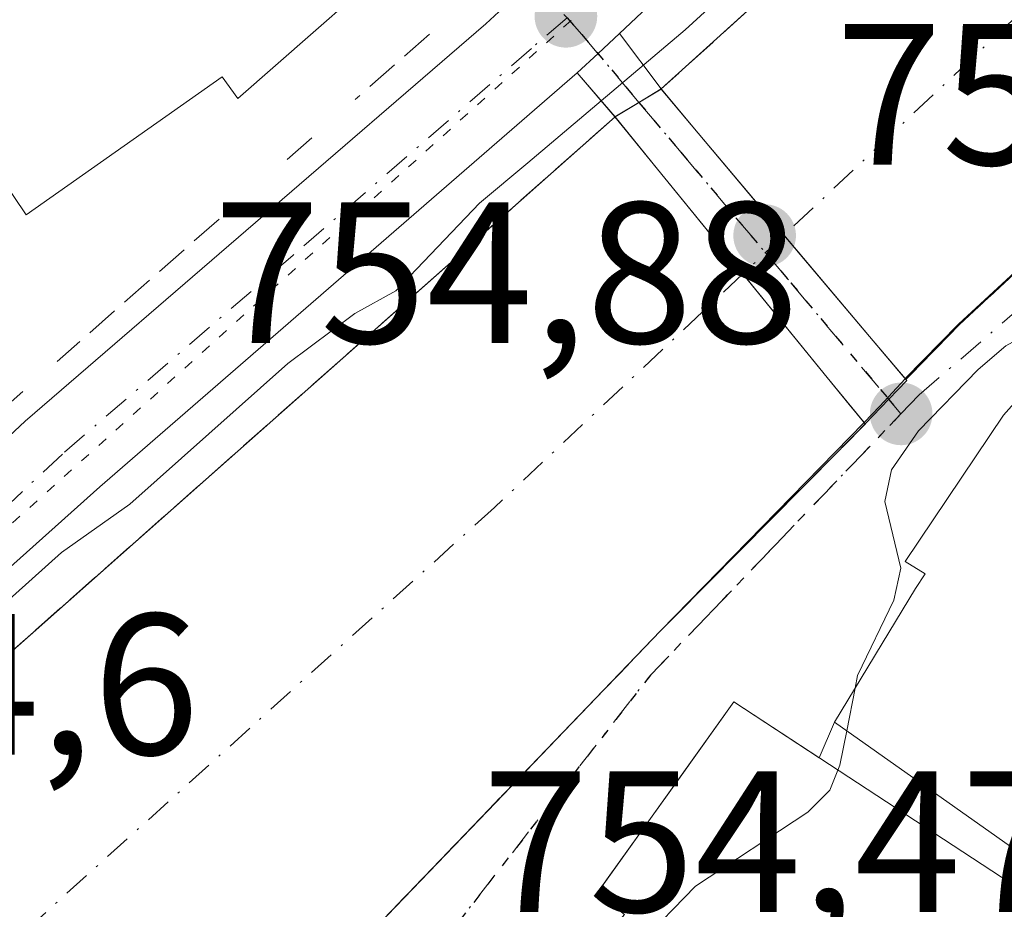
# Model space of a CAD drawing. Units: metres. Extents: x 654736 to 658190, y 4750995 to 4753386.
# Drawn here: x 655965 to 656014, y 4752101 to 4752146 of the extents above; entities that cross this region are included whole.
import ezdxf

# ---------------------------------------------------------------- set-up
doc = ezdxf.new("R2010")
doc.units = ezdxf.units.M
doc.header["$MEASUREMENT"] = 0
for name, pattern in [('DGN Style 3', [2.307223458686699, 1.648016756204785, -0.6592067024819142]), ('DGN Style 4', [2.6384748266838614, 1.318413404963828, -0.6592067024819142, 0.001648016756204785, -0.6592067024819142]), ('DGN Style 5', [1.1536117293433497, 0.4944050268614355, -0.6592067024819142])]:
    doc.linetypes.add(name, pattern=pattern)
for name, color, linetype, lineweight in [('Carretera de calzada única Cxs', 7, 'Continuous', 13), ('Carretera de calzada única eje', 7, 'DGN Style 4', 0), ('Corriente natural Cxs', 4, 'Continuous', 13), ('Corriente natural eje', 4, 'DGN Style 4', 0), ('Corriente natural eje oculto', 9, 'DGN Style 4', 0), ('Corriente natural oculto Cxs', 9, 'Continuous', 13), ('Curva de nivel normal', 30, 'Continuous', 0), ('Edificación Cxs', 1, 'Continuous', 13), ('Muro lineal', 1, 'DGN Style 3', 13), ('Núcleo urbano CxS', 7, 'Continuous', 0), ('Obra de contención lineal', 1, 'DGN Style 3', 13), ('Puente Cxs', 1, 'Continuous', 13), ('Punto de cota en terreno', 7, 'Continuous', 0), ('Ruta', 7, 'DGN Style 5', 30), ('Rótulo de punto de cota en construcción', 7, 'Continuous', 0), ('Rótulo de punto de cota en terreno', 7, 'Continuous', 0), ('Suelo desnudo CxS', 253, 'Continuous', 0), ('Vía pecuaria eje', 92, 'DGN Style 5', 0), ('Vía urbana Cxs', 4, 'Continuous', 0), ('Vía urbana eje', 4, 'DGN Style 4', 0)]:
    doc.layers.add(name, color=color, linetype=linetype, lineweight=lineweight)
doc.styles.add('Style-Arial', font='txt')

# ---------------------------------------------------------------- blocks, each defined once
blk = doc.blocks.new('5PATER')
at = {"layer": 'Suelo desnudo CxS', "linetype": 'Continuous', "lineweight": 0}
h = blk.add_hatch(color=51, dxfattribs=at)
edge = h.paths.add_edge_path()
edge.add_ellipse((0, 0), major_axis=(-0.1095731443231308, -0.1110710700762829), ratio=0.9994222409660322, start_angle=0, end_angle=360)
blk = doc.blocks.new('*U32')
at = {"layer": 'Vía urbana Cxs', "color": 4, "linetype": 'Continuous', "lineweight": 0}
for points in [[(655971.4401000004, 4752089.140100001, 754.626099999994), (655988.4080999997, 4752106.7884, 754.9618999999948), (655991.8391000006, 4752110.356899999, 754.6459000000032), (655996.6300999997, 4752115.340100001, 754.1220999999932), (656002.2459000006, 4752121.0109, 754.0997999999963), (656006.3137999997, 4752125.118600001, 755.1350999999996), (656006.8300999999, 4752125.6501, 755.2063999999956), (656008.0083999997, 4752126.8881, 755.4422999999952), (656008.9013999999, 4752127.814200001, 755.5406999999979), (656008.8587999997, 4752127.8643, 755.4983999999968), (656011.5301000001, 4752130.600099999, 755.1125000000029), (656012.4886999996, 4752131.489600001, 754.8693000000059), (656012.9754999997, 4752131.941299999, 755.0497000000032), (656015.9364999998, 4752134.688999999, 755.8821999999927), (656018.5338000003, 4752137.099199999, 755.4168000000063), (656019.4880999997, 4752137.8904, 755.4872999999934), (656023.1901000004, 4752141.420100001, 755.0515000000014), (656032.5500999996, 4752151.110099999, 754.4419999999955), (656042.3701, 4752162.270099999, 754.386599999998), (656051.3201000001, 4752173.790100001, 754.6252999999998), (656053.8201000001, 4752177.5001, 754.829700000002)], [(656062.4501, 4752097.040100001, 760.2133000000031), (656107.2257000003, 4752144.5996, 757.3871999999974), (656088.8400999998, 4752160.220100001, 759.7621000000072), (656075.3201000001, 4752172.3201, 759.4700000000012), (656073.3400999998, 4752174.110099999, 758.8399000000064), (656065.7801999999, 4752180.460100001, 757.2707999999984), (656064.2631000001, 4752178.691199999, 758.3653000000049), (656059.4177000001, 4752173.041099999, 759.2949999999983), (656034.5301000001, 4752144.020099999, 760.2921000000061), (656025.3901000004, 4752135.9301, 761.4725000000036), (656023.7801000001, 4752137.370100001, 758.707899999994), (656017.4907999998, 4752130.3189, 761.061600000001), (656013.7101999996, 4752126.0801, 760.1661000000023), (656008.8201000001, 4752118.800100001, 759.6129999999977), (656009.8202000001, 4752118.190099999, 760.9964000000036), (656009.3400999998, 4752117.460100001, 760.8315000000002), (656005.3000999996, 4752110.800100001, 760.5345999999992), (656004.5324999997, 4752109.026799999, 760.9453999999969), (656000.2801000001, 4752111.8101, 756.7088999999978), (655997.6041000001, 4752108.0637, 759.2081000000035), (655994.0277000006, 4752103.0568, 759.2301000000007), (655993.4801000003, 4752102.290100001, 759.0481000000001), (655994.8400999998, 4752101.220100001, 761.2418000000035)]]:
    blk.add_polyline3d(points, dxfattribs=at)
blk = doc.blocks.new('*U36')
at = {"layer": 'Edificación Cxs', "color": 1, "linetype": 'Continuous', "lineweight": 13, "elevation": 763.3886000000059, "flags": 128}
blk.add_lwpolyline([(655994.8400999998, 4752101.220100001), (655993.4801000003, 4752102.290100001), (656000.2801000001, 4752111.8101), (656016.4600999998, 4752101.220100001), (656017.2801000001, 4752102.3301), (656005.3000999996, 4752110.800100001), (656009.3400999998, 4752117.460100001), (656009.8201000001, 4752118.190099999), (656008.8201000001, 4752118.800100001), (656013.7100999998, 4752126.0801), (656023.7801000001, 4752137.370100001), (656025.3901000004, 4752135.9301), (656034.5301000001, 4752144.020099999), (656065.7801000001, 4752180.460100001)], dxfattribs=at)

msp = doc.modelspace()

# ---------------------------------------------------------------- linework, layer by layer
at = {"layer": 'Carretera de calzada única Cxs', "color": 7, "linetype": 'Continuous', "lineweight": 13, "extrusion": (0.6785867875929856, -0.7224404068068121, 0.1326643520959578), "elevation": -2987892.130540106, "flags": 128}
msp.add_lwpolyline([(3731643.796317458, 400684.0397164801), (3731642.325563957, 400684.0297281939), (3731640.910414242, 400684.1224477399)], dxfattribs=at)
at = {"layer": 'Carretera de calzada única Cxs', "color": 7, "linetype": 'Continuous', "lineweight": 13}
for points in [[(656103.0800999999, 4752309.450099999, 763.3956999999937), (656095.1700999998, 4752299.780099999, 762.183999999994), (656088.3701, 4752291.550100001, 761.235400000005), (656086.7801000001, 4752289.470100001, 761.5749000000069), (656076.8901000004, 4752276.5001, 760.2507000000041), (656072.3300999999, 4752270.050100001, 760.0783999999985), (656066.0500999996, 4752260.420100001, 760.5584999999992), (656063.1901000004, 4752256.050100001, 759.2483000000066), (656054.1901000004, 4752239.780099999, 757.6855999999971), (656036.0800999999, 4752200.020099999, 756.9520000000048), (656034.7401000002, 4752197.7301, 756.765400000004), (656031.8153999997, 4752192.7577, 756.7725000000065), (656025.2701000003, 4752181.630100001, 757.0123000000021), (656019.5301000001, 4752173.460100001, 756.6778999999952), (656009.5800999999, 4752160.5601, 756.2393000000012), (656003.0100999996, 4752153.020099999, 756.3794999999955), (655994.591, 4752145.097899999, 755.6282999999967), (655993.5199999996, 4752144.09, 755.6184000000068), (655992.4801000003, 4752143.130100001, 755.7103000000062), (655968.7001, 4752122.5101, 755.4878999999929), (655917.2401000002, 4752076.470100001, 754.7801000000036)], [(656031.8153999997, 4752192.7577, 756.7725000000065), (656025.2701000003, 4752181.630100001, 757.0123000000021), (656019.5301000001, 4752173.460100001, 756.6778999999952), (656009.5800999999, 4752160.5601, 756.2393000000012), (656003.0100999996, 4752153.020099999, 756.3794999999955), (655994.5910999998, 4752145.097899999, 755.6282999999967)], [(655922.9401000004, 4752088.340100001, 757.0334000000004), (655943.4501, 4752106.350099999, 757.6186000000016), (655944.7333000004, 4752107.360099999, 757.1361999999937), (655948.8147, 4752110.9915, 755.5687000000034), (655955.9501, 4752117.340100001, 755.8534000000074), (655964.9901000002, 4752125.790100001, 757.6235000000015), (655987.9301000005, 4752145.5701, 756.1505000000034), (655988.5752999998, 4752146.169000001, 756.1682000000002), (655990.1601, 4752147.640100001, 756.1907999999967), (655991.5163000004, 4752148.910399999, 756.6168999999937), (655996.4700999996, 4752153.550100001, 757.3974000000018), (656002.8973000003, 4752160.4638, 756.9468000000053), (656004.0000999998, 4752161.6501, 756.9783000000026), (656005.0000999998, 4752162.7301, 756.8487000000023), (656012.3000999996, 4752171.4301, 756.6812999999966), (656014.8148999996, 4752175.031500001, 757.8209000000061)], [(655948.8147, 4752110.9915, 755.5687000000034), (655955.9501, 4752117.340100001, 755.8534000000074), (655964.9901000002, 4752125.790100001, 757.6235000000015), (655987.9301000005, 4752145.5701, 756.1505000000034), (655988.5752999998, 4752146.169000001, 756.1682000000002)], [(655992.4801000003, 4752143.130100001, 755.7103000000062), (655968.7001, 4752122.5101, 755.4878999999929), (655917.2401000002, 4752076.470100001, 754.7801000000036), (655902.3601000002, 4752064.450099999, 756.2088999999978), (655892.6156000001, 4752057.4571, 755.3594000000013)]]:
    msp.add_polyline3d(points, dxfattribs=at)
at = {"layer": 'Carretera de calzada única eje', "color": 7, "linetype": 'DGN Style 4', "lineweight": 0}
msp.add_polyline3d([(655991.9751000004, 4752145.877499999, 755.7660999999936), (655990.2001, 4752144.350099999, 755.8362999999954), (655978.3101000005, 4752134.040100001, 755.6281000000017), (655966.8400999998, 4752124.1501, 756.4661999999954), (655962.3201000001, 4752119.920100001, 755.5669000000053), (655956.0701000001, 4752114.4301, 755.5708000000013), (655946.2600999996, 4752105.6601, 755.7320000000037)], dxfattribs=at)
at = {"layer": 'Corriente natural Cxs', "color": 4, "linetype": 'Continuous', "lineweight": 13, "extrusion": (-0.1206742532686845, -0.07313592607828369, 0.9899943741833674), "elevation": -425966.5800754376, "flags": 128}
msp.add_lwpolyline([(-3724017.341041517, 2993899.830766369), (-3724017.341041517, 2993899.83856188)], dxfattribs=at)
at = {"layer": 'Corriente natural Cxs', "color": 4, "linetype": 'Continuous', "lineweight": 13, "extrusion": (0.3850978770074247, -0.4083502927156269, 0.8276168579502451), "elevation": -1687281.886898546, "flags": 128}
msp.add_lwpolyline([(3737664.916175413, 2489207.881704838), (3737648.989224365, 2489208.093002511), (3737645.192079338, 2489207.911279385)], dxfattribs=at)
at = {"layer": 'Corriente natural Cxs', "color": 4, "linetype": 'Continuous', "lineweight": 13, "extrusion": (0.05227357181095271, -0.07319887156633091, 0.9959464839495851), "elevation": -312808.3158277084, "flags": 128}
msp.add_lwpolyline([(3295441.504923673, 3471950.695780168), (3295460.21964703, 3471950.540134284), (3295572.889041075, 3471962.410356464)], dxfattribs=at)
at = {"layer": 'Corriente natural Cxs', "color": 4, "linetype": 'Continuous', "lineweight": 13, "extrusion": (-0.01231629681480492, -0.01261390633701318, 0.9998445870232487), "elevation": -67269.50800279557, "flags": 128}
msp.add_lwpolyline([(655966.2797269563, 4751655.227400343), (655956.1382441225, 4751644.842474134)], dxfattribs=at)
at = {"layer": 'Corriente natural Cxs', "color": 4, "linetype": 'Continuous', "lineweight": 13, "extrusion": (0.09217461256429951, -0.0896962832271947, 0.9916947199485576), "elevation": -365034.3044325543, "flags": 128}
msp.add_lwpolyline([(3863222.728566243, 2820495.073049187), (3863186.383991037, 2820494.852233556), (3863179.72813254, 2820494.751155978)], dxfattribs=at)
at = {"layer": 'Corriente natural Cxs', "color": 4, "linetype": 'Continuous', "lineweight": 13}
for points in [[(656054.0701000001, 4752184.460100001, 753.8190999999933), (656054.6001000004, 4752182.020099999, 754.0767000000051), (656054.4101, 4752179.210100001, 753.9940999999964), (656053.8201000001, 4752177.5001, 753.8243999999977), (656051.3201000001, 4752173.790100001, 753.7543000000006), (656042.3701, 4752162.270099999, 753.3797999999952), (656032.5500999996, 4752151.110099999, 753.0728999999993), (656023.1901000004, 4752141.420100001, 753.1447000000044), (656011.483, 4752130.619999999, 753.263300000006), (656008.8236999996, 4752127.905400001, 753.1613000000071), (656007.0401, 4752130.0001, 752.6434000000008), (656002.7823999999, 4752135.0505, 752.5630999999995), (655998.5000999998, 4752140.130100001, 754.0384999999952), (655996.6634999998, 4752142.326099999, 755.213699999993), (655996.6700999998, 4752142.3301, 755.2148000000017), (656011.2200999996, 4752155.5101, 755.0718000000053), (656015.3000999996, 4752159.380100001, 755.0883000000031), (656020.8000999996, 4752166.800100001, 755.7124000000041), (656029.1201, 4752179.5101, 755.8997999999993), (656036.2600999996, 4752191.110099999, 756.2526999999974), (656036.2620000001, 4752191.115599999, 756.2535999999964), (656039.1901000004, 4752190.020099999, 755.2611000000034), (656046.4278999995, 4752187.316000001, 754.0850000000065), (656053.5100999996, 4752184.670100001, 753.6254999999946)], [(656006.7692, 4752125.724199999, 753.051900000006), (655996.6300999997, 4752115.340100001, 752.7960000000021), (655971.4401000004, 4752089.140100001, 752.7676000000066), (655966.8701, 4752084.300100001, 752.7546000000002), (655964.1001000004, 4752082.170100001, 752.6236999999965), (655953.8501000004, 4752075.040100001, 752.6309000000037), (655932.8701, 4752059.780099999, 752.4159999999974), (655927.0301000001, 4752055.5801, 752.3727999999975), (655918.4801000003, 4752049.720100001, 752.3000000000029), (655908.8300999999, 4752043.7401, 751.974000000002), (655907.6401000004, 4752042.130100001, 752.0178000000016), (655905.4401000004, 4752042.3301, 751.676099999997), (655902.9200999998, 4752044.9001, 751.3846999999951), (655899.6012000004, 4752048.2927, 751.4039000000049), (655895.7100999998, 4752052.270099999, 752.7262999999948), (655894.8701, 4752053.140100001, 753.2929000000004), (655894.2301000003, 4752055.090100001, 753.876099999994), (655909.5500999996, 4752065.840100001, 753.8620999999986), (655994.3688000003, 4752140.938899999, 754.9296999999933), (655996.4801000003, 4752138.340100001, 753.7280000000028), (656000.7293999996, 4752133.120200001, 752.4664000000049), (656004.9301000005, 4752127.960100001, 752.6263000000035)]]:
    msp.add_polyline3d(points, close=True, dxfattribs=at)
for points in [[(655996.6700999998, 4752142.3301, 755.2148000000017), (656011.2200999996, 4752155.5101, 755.0718000000053), (656015.3000999996, 4752159.380100001, 755.0883000000031), (656020.8000999996, 4752166.800100001, 755.7124000000041), (656029.1201, 4752179.5101, 755.8997999999993), (656036.2600999996, 4752191.110099999, 756.2526999999974)], [(655996.6634999998, 4752142.326099999, 755.213699999993), (655998.5000999998, 4752140.130100001, 754.0384999999952), (656002.7823999999, 4752135.0505, 752.5630999999995), (656007.0401, 4752130.0001, 752.6434000000008), (656008.8236999996, 4752127.905400001, 753.1613000000071)], [(655994.3691999996, 4752140.939200001, 754.9297999999981), (655996.4801000003, 4752138.340100001, 753.7280000000028), (656000.7293999996, 4752133.120200001, 752.4664000000049), (656004.9301000005, 4752127.960100001, 752.6263000000035), (656006.7692, 4752125.724199999, 753.051900000006)]]:
    msp.add_polyline3d(points, dxfattribs=at)
at = {"layer": 'Corriente natural eje', "color": 4, "linetype": 'DGN Style 4', "lineweight": 0}
for points in [[(656046.4278999995, 4752187.316000001, 754.0850000000065), (656041.1601, 4752176.8201, 753.2145000000019), (656034.5301000001, 4752167.280099999, 753.0390000000043), (656024.1700999998, 4752155.1601, 752.8880999999965), (656002.7823999999, 4752135.0505, 752.5630999999995)], [(656000.7293999996, 4752133.120200001, 752.4664000000049), (655988.3601000002, 4752121.4901, 752.5412999999971), (655955.8047000002, 4752092.126, 752.2614000000032), (655923.7901, 4752065.932200001, 751.718399999998), (655903.5601000005, 4752051.600099999, 751.4253000000026), (655899.6012000004, 4752048.2927, 751.4039000000049)]]:
    msp.add_polyline3d(points, dxfattribs=at)
at = {"layer": 'Corriente natural eje oculto', "color": 9, "linetype": 'DGN Style 4', "lineweight": 0, "extrusion": (-0.02498572420406919, -0.02349242250624985, 0.9994117368086018), "elevation": -127277.7486164243, "flags": 128}
msp.add_lwpolyline([(-3012770.910260872, 3730970.325806869), (-3012770.910260872, 3730967.506193779)], dxfattribs=at)
at = {"layer": 'Corriente natural oculto Cxs', "color": 9, "linetype": 'Continuous', "lineweight": 13, "extrusion": (-0.1097343983150992, -0.06629226984837337, 0.9917477989815624), "elevation": -386266.7190808473, "flags": 128}
msp.add_lwpolyline([(-3728319.118841527, 2993929.80362402), (-3728319.118841527, 2993931.103113969)], dxfattribs=at)
at = {"layer": 'Corriente natural oculto Cxs', "color": 9, "linetype": 'Continuous', "lineweight": 13, "extrusion": (-0.0718414906014487, -0.0434534872146203, 0.9964690635825333), "elevation": -252872.4446622095, "flags": 128}
msp.add_lwpolyline([(-3726690.089131001, 3010151.025225329), (-3726690.089131001, 3010152.422306923)], dxfattribs=at)
at = {"layer": 'Corriente natural oculto Cxs', "color": 9, "linetype": 'Continuous', "lineweight": 13, "extrusion": (0.6868655907752735, -0.6620106442067462, 0.299929270272015), "elevation": -2695143.472740338, "flags": 128}
msp.add_lwpolyline([(3876842.189122843, 848153.3327247154), (3876842.178091243, 848153.3316939017), (3876840.325235168, 848153.1935157346), (3876839.192888435, 848153.2180450279)], dxfattribs=at)
at = {"layer": 'Corriente natural oculto Cxs', "color": 9, "linetype": 'Continuous', "lineweight": 13}
msp.add_polyline3d([(656008.8236999996, 4752127.905400001, 753.1613000000071), (656008.8159999996, 4752127.897500001, 753.1601999999984), (656007.5603, 4752126.534399999, 753.0285000000005), (656006.7692, 4752125.724199999, 753.051900000006), (656004.9301000005, 4752127.960100001, 752.6263000000035), (656000.7293999996, 4752133.120200001, 752.4664000000049), (655996.4801000003, 4752138.340100001, 753.7280000000028), (655994.3688000003, 4752140.938899999, 754.9296999999933), (655996.6634999998, 4752142.326099999, 755.213699999993), (655998.5000999998, 4752140.130100001, 754.0384999999952), (656002.7823999999, 4752135.0505, 752.5630999999995), (656007.0401, 4752130.0001, 752.6434000000008)], close=True, dxfattribs=at)
for points in [[(655996.6634999998, 4752142.326099999, 755.213699999993), (655998.5000999998, 4752140.130100001, 754.0384999999952), (656002.7823999999, 4752135.0505, 752.5630999999995), (656007.0401, 4752130.0001, 752.6434000000008), (656008.8236999996, 4752127.905400001, 753.1613000000071)], [(655994.3691999996, 4752140.939200001, 754.9297999999981), (655996.4801000003, 4752138.340100001, 753.7280000000028), (656000.7293999996, 4752133.120200001, 752.4664000000049), (656004.9301000005, 4752127.960100001, 752.6263000000035), (656006.7692, 4752125.724199999, 753.051900000006)]]:
    msp.add_polyline3d(points, dxfattribs=at)
at = {"layer": 'Curva de nivel normal', "color": 30, "linetype": 'Continuous', "lineweight": 0, "elevation": 755, "flags": 128}
for points in [[(656027.0999999996, 4752177.699999999), (656020.2400000002, 4752167.84), (656011.2300000006, 4752157.5), (655997.8600000005, 4752145.279999999), (655990.0300000003, 4752138.66), (655987.6200000001, 4752136.640000001), (655983.4400000004, 4752132.279999999), (655981.4000000004, 4752131.15), (655978.0599999997, 4752128.66), (655970.1900000004, 4752121.65), (655966.79, 4752119.24), (655958.4900000002, 4752111.810000001), (655954.0099999999, 4752109.109999999), (655953.3899999997, 4752109.470000001), (655951.9299999997, 4752110.689999999), (655950.5599999997, 4752111.51), (655949.8099999997, 4752111.99), (655942.9800000006, 4752111.369999999), (655942.1200000001, 4752111.67), (655939.79, 4752113.58), (655938.5800000001, 4752114), (655938.3700000001, 4752113.630000001), (655938.5219000002, 4752112.625800001)], [(656020.0932999998, 4752133.236600001), (656017.9400000004, 4752131.779999999), (656013.8399999999, 4752129.539999999), (656012.4500000002, 4752128.359999999), (656009.4800000006, 4752125.300000001), (656008.1399999997, 4752123.369999999), (656007.8099999997, 4752121.779999999), (656008.6100000005, 4752118.470000001), (656008.2599999999, 4752116.880000001), (656006.4500000002, 4752113.130000001), (656006.3234000001, 4752112.487199999)], [(656006.3234000001, 4752112.487199999), (656005.9068, 4752110.370999999)], [(656005.9068, 4752110.370999999), (656005.5700000003, 4752108.66), (656005.4687999999, 4752108.413899999)], [(656005.4687999999, 4752108.413899999), (656005.0599999997, 4752107.42), (656003.9699999997, 4752106.310000001), (655998.3799999999, 4752102.640000001), (655995.6100000005, 4752099.779999999), (655991.0599999997, 4752092.180000001), (655991.2122, 4752090.457800001)]]:
    msp.add_lwpolyline(points, dxfattribs=at)
at = {"layer": 'Edificación Cxs', "color": 1, "linetype": 'Continuous', "lineweight": 13, "elevation": 765.5212000000029, "flags": 128}
msp.add_lwpolyline([(655977.2100999998, 4752159.220100001), (655985.6700999998, 4752150.710100001), (655985.0900999998, 4752150.200099999), (655975.5701000001, 4752141.860099999), (655974.8000999996, 4752142.940099999), (655965.0301000001, 4752136.0701), (655956.8901000004, 4752148.140100001), (655956.6401000004, 4752148.5001), (655964.7100999998, 4752154.520099999), (655965.6901000004, 4752155.2401), (655968.1901000004, 4752151.860099999)], close=True, dxfattribs=at)
at = {"layer": 'Edificación Cxs', "color": 1, "linetype": 'Continuous', "lineweight": 13}
for points in [[(655994.8400999998, 4752101.220100001, 761.2418000000035), (655993.4801000003, 4752102.290100001, 759.0481000000001), (656000.2801000001, 4752111.8101, 756.7088999999978), (656016.4600999998, 4752101.220100001, 762.8766999999935), (656017.2801000001, 4752102.3301, 762.396200000003), (656005.3000999996, 4752110.800100001, 760.5345999999992), (656009.3400999998, 4752117.460100001, 760.8315000000002), (656009.8201000001, 4752118.190099999, 760.9962999999989), (656008.8201000001, 4752118.800100001, 759.6129999999977), (656013.7100999998, 4752126.0801, 760.1659999999974), (656023.7801000001, 4752137.370100001, 758.707899999994), (656025.3901000004, 4752135.9301, 761.4725000000036), (656034.5301000001, 4752144.020099999, 760.2921000000061), (656065.7801000001, 4752180.460100001, 757.2707999999984)], [(655985.0900999998, 4752150.200099999, 761.8766999999935), (655975.5701000001, 4752141.860099999, 761.7725000000065), (655974.8000999996, 4752142.940099999, 763.4927000000025), (655965.0301000001, 4752136.0701, 761.9247999999934), (655956.8901000004, 4752148.140100001, 762.5627999999998)]]:
    msp.add_polyline3d(points, dxfattribs=at)
at = {"layer": 'Muro lineal', "color": 1, "linetype": 'DGN Style 3', "lineweight": 13, "extrusion": (-0.05586728399678006, -0.04922360696688946, 0.9972240887062409), "elevation": -269810.2353860695, "flags": 128}
msp.add_lwpolyline([(-3131925.301984534, 3623733.718666157), (-3131925.301984534, 3623728.77365137)], dxfattribs=at)
at = {"layer": 'Muro lineal', "color": 1, "linetype": 'DGN Style 3', "lineweight": 13, "extrusion": (-0.2287266478685051, -0.1992587975412761, 0.9528798728891494), "elevation": -1096223.713491764, "flags": 128}
msp.add_lwpolyline([(-3152259.804844567, 3445967.890104469), (-3152259.804844567, 3445965.6214222)], dxfattribs=at)
at = {"layer": 'Muro lineal', "color": 1, "linetype": 'DGN Style 3', "lineweight": 13, "extrusion": (0.1985537245723343, 0.174441872015854, 0.9644410048033307), "elevation": 959947.84868628, "flags": 128}
msp.add_lwpolyline([(3137080.656424996, -3500046.217170454), (3137080.656424996, -3500035.07899473)], dxfattribs=at)
at = {"layer": 'Muro lineal', "color": 1, "linetype": 'DGN Style 3', "lineweight": 13, "extrusion": (-0.03640598548817299, -0.4259765951455948, 0.9040014074152766), "elevation": -2047490.278482735, "flags": 128}
msp.add_lwpolyline([(248912.4301498894, 4331143.896004983), (248914.2461684591, 4331141.825036679), (248918.0537602401, 4331146.192922619)], dxfattribs=at)
at = {"layer": 'Núcleo urbano CxS', "color": 7, "linetype": 'Continuous', "lineweight": 0}
for points in [[(655939.2522999998, 4752092.138499999, 754.2877000000008), (655986.6118999999, 4752134.070900001, 754.5135000000009), (655994.3688000003, 4752140.938899999, 754.9296999999933), (655994.8335999995, 4752141.219900001, 754.9676999999938), (655996.6634999998, 4752142.326099999, 755.213699999993), (655996.6700999998, 4752142.3301, 755.2148000000017), (656011.2200999996, 4752155.5101, 755.0718000000053), (656015.3000999996, 4752159.380100001, 755.0883000000031), (656020.8000999996, 4752166.800100001, 755.7124000000041), (656029.1201, 4752179.5101, 755.8997999999993), (656036.2600999996, 4752191.110099999, 756.2526999999974), (656036.2620000001, 4752191.115599999, 756.2535999999964), (656038.2688999996, 4752196.956700001, 756.1918000000006), (656038.2701000003, 4752196.960100001, 756.1912000000011), (656040.3934000004, 4752202.2521, 756.2127999999939), (656055.4483000003, 4752239.775, 757.6064999999944), (656055.4550000001, 4752239.7851, 757.6073999999935)], [(656029.1201, 4752179.5101, 755.8997999999993), (656020.8000999996, 4752166.800100001, 755.7124000000041), (656015.3000999996, 4752159.380100001, 755.0883000000031), (656011.2200999996, 4752155.5101, 755.0718000000053), (655996.6700999998, 4752142.3301, 755.2148000000017), (655996.6634999998, 4752142.326099999, 755.213699999993), (655994.8335999995, 4752141.219900001, 754.9676999999938), (655994.3688000003, 4752140.938899999, 754.9296999999933), (655986.6118999999, 4752134.070900001, 754.5135000000009), (655939.2522999998, 4752092.138499999, 754.2877000000008)], [(655971.4401000004, 4752089.140100001, 752.7676000000066), (655996.6300999997, 4752115.340100001, 752.7960000000021), (656006.7692, 4752125.724199999, 753.051900000006), (656007.5603, 4752126.534399999, 753.0285000000005), (656008.8161000004, 4752127.897500001, 753.1601999999984), (656008.8236999996, 4752127.905400001, 753.1613000000071), (656011.483, 4752130.619999999, 753.263300000006), (656012.9906000001, 4752132.0108, 753.1600999999937), (656023.1901000004, 4752141.420100001, 753.1447000000044), (656032.5500999996, 4752151.110099999, 753.0728999999993), (656042.3701, 4752162.270099999, 753.3797999999952), (656049.8696999997, 4752171.9232, 753.6579000000056), (656051.3201000001, 4752173.790100001, 753.7543000000006), (656053.8201000001, 4752177.5001, 753.8243999999977)], [(656053.8201000001, 4752177.5001, 753.8243999999977), (656051.3201000001, 4752173.790100001, 753.7543000000006), (656049.8696999997, 4752171.9232, 753.6579000000056), (656042.3701, 4752162.270099999, 753.3797999999952), (656032.5500999996, 4752151.110099999, 753.0728999999993), (656023.1901000004, 4752141.420100001, 753.1447000000044), (656012.9906000001, 4752132.0108, 753.1600999999937), (656011.483, 4752130.619999999, 753.263300000006), (656008.8236999996, 4752127.905400001, 753.1613000000071), (656008.8161000004, 4752127.897500001, 753.1601999999984), (656007.5603, 4752126.534399999, 753.0285000000005), (656006.7692, 4752125.724199999, 753.051900000006), (655996.6300999997, 4752115.340100001, 752.7960000000021), (655971.4401000004, 4752089.140100001, 752.7676000000066)]]:
    msp.add_polyline3d(points, dxfattribs=at)
at = {"layer": 'Obra de contención lineal', "color": 1, "linetype": 'DGN Style 3', "lineweight": 13, "extrusion": (-0.3343079359169756, 0.3842206176996862, 0.8605885898136246), "elevation": 1607216.170062338, "flags": 128}
msp.add_lwpolyline([(-3614219.892244017, -2714303.492876029), (-3614106.607282261, -2714302.35445247), (-3614087.993389165, -2714304.615984472)], dxfattribs=at)
at = {"layer": 'Obra de contención lineal', "color": 1, "linetype": 'DGN Style 3', "lineweight": 13}
for points in [[(656036.2600999996, 4752191.110099999, 755.9087000000001), (656029.1201, 4752179.5101, 755.708700000003), (656020.8000999996, 4752166.800100001, 755.2002000000067), (656015.3000999996, 4752159.380100001, 755.0001000000047), (656011.2200999996, 4752155.5101, 755.1641999999993), (655996.6700999998, 4752142.3301, 754.9505000000064)], [(656054.0701000001, 4752184.460100001, 754.709400000007), (656054.6001000004, 4752182.020099999, 754.7945999999939), (656054.4101, 4752179.210100001, 754.8604999999953), (656053.8201000001, 4752177.5001, 754.829700000002), (656051.3201000001, 4752173.790100001, 754.6252999999998), (656042.3701, 4752162.270099999, 754.386599999998), (656032.5500999996, 4752151.110099999, 754.4419999999955), (656023.1901000004, 4752141.420100001, 755.0515000000014), (656019.4880999997, 4752137.8904, 755.4872999999934), (656018.5338000003, 4752137.099199999, 755.4168000000063), (656015.9364999998, 4752134.688999999, 755.8821999999927), (656012.4886999996, 4752131.489600001, 754.8693000000059), (656011.5301000001, 4752130.600099999, 755.1125000000029), (656008.8587999997, 4752127.8643, 755.4983999999968)], [(656006.8400999998, 4752125.6501, 755.209400000007), (655996.6300999997, 4752115.340100001, 754.1220999999932), (655971.4401000004, 4752089.140100001, 754.626099999994), (655966.8701, 4752084.300100001, 754.4187999999995), (655971.1001000004, 4752080.3301, 755.005099999995)]]:
    msp.add_polyline3d(points, dxfattribs=at)
at = {"layer": 'Puente Cxs', "color": 1, "linetype": 'Continuous', "lineweight": 13, "extrusion": (-0.4375294066329389, 0.3331485154959585, 0.8352125986563347), "elevation": 1296772.178483754, "flags": 128}
msp.add_lwpolyline([(-4178269.598461553, -1968124.109892671), (-4178269.58440861, -1968124.032973397), (-4178268.306607438, -1968124.211906175)], dxfattribs=at)
at = {"layer": 'Puente Cxs', "color": 1, "linetype": 'Continuous', "lineweight": 13}
msp.add_polyline3d([(656008.0083999997, 4752126.8881, 755.4422999999952), (656006.8300999999, 4752125.6501, 755.2063999999956), (656004.9301000005, 4752127.960100001, 754.3840000000056), (655996.4801000003, 4752138.340100001, 753.817599999995), (655994.3601000002, 4752140.950099999, 755.0301999999938), (655995.5601000005, 4752141.6601, 754.9652999999962), (655996.6601, 4752142.3301, 754.9523000000045), (655998.5000999998, 4752140.130100001, 753.9333000000044), (656007.0401, 4752130.0001, 754.0252999999939), (656008.9013999999, 4752127.814200001, 755.5406999999979)], close=True, dxfattribs=at)
for points in [[(655994.3694000002, 4752140.939400001, 755.0256999999983), (655994.3601000002, 4752140.950099999, 755.0301999999938), (655995.5601000005, 4752141.6601, 754.9652999999962), (655996.6601, 4752142.3301, 754.9523000000045), (655998.5000999998, 4752140.130100001, 753.9333000000044), (656007.0401, 4752130.0001, 754.0252999999939), (656008.8587999997, 4752127.8643, 755.4983999999968)], [(656008.0083999997, 4752126.8881, 755.4422999999952), (656006.8300999999, 4752125.6501, 755.2063999999956), (656004.9301000005, 4752127.960100001, 754.3840000000056), (655996.4801000003, 4752138.340100001, 753.817599999995), (655994.3694000002, 4752140.939400001, 755.0256999999983)]]:
    msp.add_polyline3d(points, dxfattribs=at)
at = {"layer": 'Ruta', "color": 7, "linetype": 'DGN Style 5', "lineweight": 30}
msp.add_polyline3d([(655952.6562999999, 4752183.7007, 767.0449999999983), (655962.4194999998, 4752173.1437, 764.3323999999994), (655967.4200999998, 4752168.0637, 765.6478999999963), (655974.3003000002, 4752161.9783, 763.9688000000025), (655978.3059, 4752159.115499999, 765.9431000000042), (655982.3601000002, 4752155.190099999, 766.546199999997), (655985.6300999997, 4752152.020099999, 763.1830000000047), (655988.9001000002, 4752148.860099999, 757.527900000001), (655990.1601, 4752147.640100001, 756.1907999999967), (655991.9751000004, 4752145.877499999, 755.7660999999936), (655992.7143000001, 4752145.0449, 755.7011000000057), (655994.9101, 4752142.440099999, 755.2853000000032), (655995.5601000005, 4752141.6601, 754.9652999999962), (655997.6501000002, 4752139.1801, 753.7814999999973), (656000.3901000004, 4752135.920100001, 753.3561000000045), (656003.1300999997, 4752132.670100001, 753.7823000000063), (656007.9200999998, 4752126.970100001, 755.3699999999953), (656008.6101000002, 4752126.1501, 756.0668000000006), (656002.3701, 4752119.6501, 754.3701000000001), (655999.2500999998, 4752116.390100001, 754.4005000000034), (655996.1300999997, 4752113.140100001, 754.6778999999952), (655984.2100999998, 4752097.8201, 756.1496999999946)], dxfattribs=at)
at = {"layer": 'Suelo desnudo CxS', "color": 253, "linetype": 'Continuous', "lineweight": 0}
for points in [[(655939.2522999998, 4752092.138499999, 754.2877000000008), (655986.6118999999, 4752134.070900001, 754.5135000000009), (655994.3688000003, 4752140.938899999, 754.9296999999933), (655994.8335999995, 4752141.219900001, 754.9676999999938), (655996.6634999998, 4752142.326099999, 755.213699999993), (655996.6700999998, 4752142.3301, 755.2148000000017), (656011.2200999996, 4752155.5101, 755.0718000000053), (656015.3000999996, 4752159.380100001, 755.0883000000031), (656020.8000999996, 4752166.800100001, 755.7124000000041), (656029.1201, 4752179.5101, 755.8997999999993), (656036.2600999996, 4752191.110099999, 756.2526999999974), (656036.2620000001, 4752191.115599999, 756.2535999999964), (656038.2688999996, 4752196.956700001, 756.1918000000006), (656038.2701000003, 4752196.960100001, 756.1912000000011), (656040.3934000004, 4752202.2521, 756.2127999999939), (656055.4483000003, 4752239.775, 757.6064999999944), (656055.4550000001, 4752239.7851, 757.6073999999935)], [(655939.2522999998, 4752092.138499999, 754.2877000000008), (655986.6118999999, 4752134.070900001, 754.5135000000009), (655994.3688000003, 4752140.938899999, 754.9296999999933), (655994.8335999995, 4752141.219900001, 754.9676999999938), (655996.6634999998, 4752142.326099999, 755.213699999993), (655996.6700999998, 4752142.3301, 755.2148000000017), (656011.2200999996, 4752155.5101, 755.0718000000053), (656015.3000999996, 4752159.380100001, 755.0883000000031), (656020.8000999996, 4752166.800100001, 755.7124000000041), (656029.1201, 4752179.5101, 755.8997999999993)], [(656053.8201000001, 4752177.5001, 753.8243999999977), (656051.3201000001, 4752173.790100001, 753.7543000000006), (656049.8696999997, 4752171.9232, 753.6579000000056), (656042.3701, 4752162.270099999, 753.3797999999952), (656032.5500999996, 4752151.110099999, 753.0728999999993), (656023.1901000004, 4752141.420100001, 753.1447000000044), (656012.9906000001, 4752132.0108, 753.1600999999937), (656011.483, 4752130.619999999, 753.263300000006), (656008.8236999996, 4752127.905400001, 753.1613000000071), (656008.8161000004, 4752127.897500001, 753.1601999999984), (656007.5603, 4752126.534399999, 753.0285000000005), (656006.7692, 4752125.724199999, 753.051900000006), (655996.6300999997, 4752115.340100001, 752.7960000000021), (655971.4401000004, 4752089.140100001, 752.7676000000066)], [(656053.8201000001, 4752177.5001, 753.8243999999977), (656051.3201000001, 4752173.790100001, 753.7543000000006), (656049.8696999997, 4752171.9232, 753.6579000000056), (656042.3701, 4752162.270099999, 753.3797999999952), (656032.5500999996, 4752151.110099999, 753.0728999999993), (656023.1901000004, 4752141.420100001, 753.1447000000044), (656012.9906000001, 4752132.0108, 753.1600999999937), (656011.483, 4752130.619999999, 753.263300000006), (656008.8236999996, 4752127.905400001, 753.1613000000071), (656008.8161000004, 4752127.897500001, 753.1601999999984), (656007.5603, 4752126.534399999, 753.0285000000005), (656006.7692, 4752125.724199999, 753.051900000006), (655996.6300999997, 4752115.340100001, 752.7960000000021), (655971.4401000004, 4752089.140100001, 752.7676000000066)]]:
    msp.add_polyline3d(points, dxfattribs=at)
at = {"layer": 'Vía pecuaria eje', "color": 92, "linetype": 'DGN Style 5', "lineweight": 0}
msp.add_polyline3d([(656200.9890000002, 4752399.165899999, 767.8940000000002), (656158.9101999998, 4752363.177200001, 765.7189999999973), (656137.9792999999, 4752346.5877, 764.5325000000012), (656110.8077999996, 4752322.2795, 763.7029999999941), (656084.1343, 4752289.6724, 761.1199999999953), (656066.5147000002, 4752266.523, 760.1521999999969), (656064.3157000003, 4752262.681100001, 760.084799999997), (656057.7181000002, 4752251.154300001, 758.997000000003), (656049.7300000006, 4752236.0887, 758.4541000000027), (656042.6418000003, 4752220.048000001, 757.7203000000009), (656034.5724999999, 4752201.218900001, 757.3277999999991), (656023.9267999995, 4752184.075099999, 757.5611999999965), (656018.2582, 4752175.226600001, 757.1793999999937), (656006.1770000001, 4752159.473900001, 756.4465999999958), (655992.1738999998, 4752145.7324, 755.7433000000019), (655961.6611000003, 4752118.2963, 755.5611000000063), (655946.6595999999, 4752105.2556, 755.4738999999972), (655926.5938999997, 4752087.986500001, 755.5644999999931)], dxfattribs=at)
at = {"layer": 'Vía urbana Cxs', "color": 4, "linetype": 'Continuous', "lineweight": 0, "extrusion": (0.6785867875929856, -0.7224404068068121, 0.1326643520959578), "elevation": -2987892.130540106, "flags": 128}
msp.add_lwpolyline([(3731643.796317458, 400684.0397164801), (3731642.325563957, 400684.0297281939), (3731640.910414242, 400684.1224477399)], dxfattribs=at)
at = {"layer": 'Vía urbana Cxs', "color": 4, "linetype": 'Continuous', "lineweight": 0, "extrusion": (0.1149598896016147, -0.1537613524505879, 0.9813978144847026), "elevation": -654541.6195602402, "flags": 128}
msp.add_lwpolyline([(3370950.363925208, 3349847.969421529), (3370950.363925208, 3349844.448317384)], dxfattribs=at)
at = {"layer": 'Vía urbana Cxs', "color": 4, "linetype": 'Continuous', "lineweight": 0, "extrusion": (0.1501299092961307, -0.1741478195008864, 0.9732078643834637), "elevation": -728355.8093195198, "flags": 128}
msp.add_lwpolyline([(3599743.670055886, 3086181.475823796), (3599743.670055886, 3086184.433718363)], dxfattribs=at)
at = {"layer": 'Vía urbana Cxs', "color": 4, "linetype": 'Continuous', "lineweight": 0, "extrusion": (0.00861762003104234, 0.005249526397232253, 0.9999490882527996), "elevation": 31354.54043047216, "flags": 128}
msp.add_lwpolyline([(655964.6946605797, 4752042.541334702), (655965.7949317554, 4752043.211543935)], dxfattribs=at)
msp.add_lwpolyline([(655964.6946605797, 4752042.541334702), (655965.7949317554, 4752043.211543935)], dxfattribs=at)
at = {"layer": 'Vía urbana Cxs', "color": 4, "linetype": 'Continuous', "lineweight": 0, "extrusion": (-0.764623218237275, -0.6444044411545677, 0.009708262086603832), "elevation": -3563884.570629594, "flags": 128}
msp.add_lwpolyline([(-3211022.524404138, 35355.74394583089), (-3211022.51799108, 35355.74174297893), (-3211019.656369683, 35354.72488642702), (-3211006.406898156, 35354.81690214275), (-3211003.601705331, 35356.29007156776)], dxfattribs=at)
at = {"layer": 'Vía urbana Cxs', "color": 4, "linetype": 'Continuous', "lineweight": 0, "extrusion": (0.0371059110225634, 0.0224593331360383, 0.9990589220472785), "elevation": 131825.5003569004, "flags": 128}
msp.add_lwpolyline([(3725751.966834396, -3019034.119261055), (3725751.966834396, -3019035.511812799)], dxfattribs=at)
msp.add_lwpolyline([(3725751.966834396, -3019034.119261055), (3725751.966834396, -3019035.511812799)], dxfattribs=at)
at = {"layer": 'Vía urbana Cxs', "color": 4, "linetype": 'Continuous', "lineweight": 0, "extrusion": (0.1880952292779142, -0.2372564660772245, 0.9530632476532898), "elevation": -1003367.167023135, "flags": 128}
msp.add_lwpolyline([(3466292.960901763, 3160892.298098575), (3466292.960901763, 3160892.312961279)], dxfattribs=at)
at = {"layer": 'Vía urbana Cxs', "color": 4, "linetype": 'Continuous', "lineweight": 0, "elevation": 755.0256999999983, "flags": 128}
msp.add_lwpolyline([(655994.3685, 4752140.9387), (655994.3699000003, 4752140.9397)], dxfattribs=at)
msp.add_lwpolyline([(655994.3685, 4752140.9387), (655994.3699000003, 4752140.9397)], dxfattribs=at)
at = {"layer": 'Vía urbana Cxs', "color": 4, "linetype": 'Continuous', "lineweight": 0, "extrusion": (0.2140298475023417, -0.2633917226837986, 0.9406465993133583), "elevation": -1110562.001270848, "flags": 128}
msp.add_lwpolyline([(3505971.700396009, 3080254.085452782), (3505971.700396009, 3080257.645099131)], dxfattribs=at)
at = {"layer": 'Vía urbana Cxs', "color": 4, "linetype": 'Continuous', "lineweight": 0, "extrusion": (-0.7759166352198066, -0.6304608205171572, 0.0217377317585471), "elevation": -3505019.232524023, "flags": 128}
msp.add_lwpolyline([(-3274440.465620275, 76964.56042336264), (-3274441.721537818, 76964.18994826401), (-3274443.45657, 76963.73782898983), (-3274456.84114128, 76963.17129512219)], dxfattribs=at)
at = {"layer": 'Vía urbana Cxs', "color": 4, "linetype": 'Continuous', "lineweight": 0, "extrusion": (-0.4375294066329389, 0.3331485154959585, 0.8352125986563347), "elevation": 1296772.178483754, "flags": 128}
msp.add_lwpolyline([(-4178269.598461553, -1968124.109892671), (-4178269.58440861, -1968124.032973397), (-4178268.306607438, -1968124.211906175)], dxfattribs=at)
msp.add_lwpolyline([(-4178269.598461553, -1968124.109892671), (-4178269.58440861, -1968124.032973397), (-4178268.306607438, -1968124.211906175)], dxfattribs=at)
at = {"layer": 'Vía urbana Cxs', "color": 4, "linetype": 'Continuous', "lineweight": 0, "extrusion": (-0.09426470260383703, -0.09904073821814544, 0.9906084483872601), "elevation": -531744.2073966345, "flags": 128}
msp.add_lwpolyline([(-2801055.11574857, 3858029.986252036), (-2801055.115748571, 3858028.260945194)], dxfattribs=at)
msp.add_lwpolyline([(-2801055.11574857, 3858029.986252036), (-2801055.115748571, 3858028.260945194)], dxfattribs=at)
at = {"layer": 'Vía urbana Cxs', "color": 4, "linetype": 'Continuous', "lineweight": 0, "extrusion": (-0.06673784482385874, -0.06870262348290711, 0.9954024360000494), "elevation": -369512.2470226479, "flags": 128}
msp.add_lwpolyline([(-2840619.493115432, 3848035.80953146), (-2840619.493115432, 3848036.553938359)], dxfattribs=at)
at = {"layer": 'Vía urbana Cxs', "color": 4, "linetype": 'Continuous', "lineweight": 0, "extrusion": (-0.835674837783204, 0.4964538359896931, 0.2349066925975822), "elevation": 1811175.167679197, "flags": 128}
msp.add_lwpolyline([(-4420601.802148745, -436922.1608980142), (-4420600.929386577, -436922.3304422126), (-4420593.140159932, -436922.6358892549)], dxfattribs=at)
at = {"layer": 'Vía urbana Cxs', "color": 4, "linetype": 'Continuous', "lineweight": 0, "extrusion": (0.0826066414998144, 0.190836838869031, 0.9781397874080149), "elevation": 961812.1068457654, "flags": 128}
msp.add_lwpolyline([(1285731.825970628, -4520476.936276789), (1285731.825970628, -4520474.960787154)], dxfattribs=at)
at = {"layer": 'Vía urbana Cxs', "color": 4, "linetype": 'Continuous', "lineweight": 0}
for points in [[(656008.8587999997, 4752127.8643, 755.4983999999968), (656011.5301000001, 4752130.600099999, 755.1125000000029), (656012.4886999996, 4752131.489600001, 754.8693000000059), (656012.9754999997, 4752131.941299999, 755.0497000000032), (656015.9364999998, 4752134.688999999, 755.8821999999927), (656018.5338000003, 4752137.099199999, 755.4168000000063), (656019.4880999997, 4752137.8904, 755.4872999999934), (656023.1901000004, 4752141.420100001, 755.0515000000014), (656032.5500999996, 4752151.110099999, 754.4419999999955), (656042.3701, 4752162.270099999, 754.386599999998), (656051.3201000001, 4752173.790100001, 754.6252999999998), (656053.8201000001, 4752177.5001, 754.829700000002), (656054.4101, 4752179.210100001, 754.8604999999953), (656054.6001000004, 4752182.020099999, 754.7945999999939), (656054.0701000001, 4752184.460100001, 754.709400000007)], [(656034.5301000001, 4752144.020099999, 760.2921000000061), (656025.3901000004, 4752135.9301, 761.4725000000036), (656023.7801000001, 4752137.370100001, 758.707899999994), (656017.4907999998, 4752130.3189, 761.061600000001), (656013.7101999996, 4752126.0801, 760.1661000000023), (656008.8201000001, 4752118.800100001, 759.6129999999977), (656009.8201000001, 4752118.190099999, 760.9962999999989)], [(655966.8701, 4752084.300100001, 754.4187999999995), (655971.4401000004, 4752089.140100001, 754.626099999994), (655988.4080999997, 4752106.7884, 754.9618999999948), (655991.8391000006, 4752110.356899999, 754.6459000000032), (655996.6300999997, 4752115.340100001, 754.1220999999932), (656002.2459000006, 4752121.0109, 754.0997999999963), (656006.3137999997, 4752125.118600001, 755.1350999999996)], [(656004.5324999997, 4752109.026799999, 760.9453999999969), (656000.2801000001, 4752111.8101, 756.7088999999978), (655997.6041000001, 4752108.0637, 759.2081000000035), (655994.0277000006, 4752103.0568, 759.2301000000007), (655993.4801000003, 4752102.290100001, 759.0481000000001), (655994.8400999998, 4752101.220100001, 761.2418000000035), (655990.8639000002, 4752096.561699999, 761.138300000006), (655988.3701, 4752093.640100001, 759.4707999999956), (656012.5301000001, 4752066.590100001, 761.622000000003)]]:
    msp.add_polyline3d(points, dxfattribs=at)
for points in [[(655996.6602999996, 4752142.3303, 754.9523000000045), (655995.5601000005, 4752141.6601, 754.9652999999962), (655994.3685, 4752140.9387, 755.0256999999983), (655992.4801000003, 4752143.130100001, 755.7103000000062), (655993.5199999996, 4752144.09, 755.6184000000068), (655994.591, 4752145.097899999, 755.6282999999967)], [(656008.8587999997, 4752127.8643, 755.4983999999968), (656008.9013999999, 4752127.814200001, 755.5406999999979), (656008.0083999997, 4752126.8881, 755.4422999999952), (656006.8300999999, 4752125.6501, 755.2063999999956), (656006.0323000001, 4752126.620100001, 754.8359999999958), (656004.9301000005, 4752127.960100001, 754.3840000000056), (655996.4801000003, 4752138.340100001, 753.817599999995), (655994.3685, 4752140.9387, 755.0256999999983), (655995.5601000005, 4752141.6601, 754.9652999999962), (655996.6602999996, 4752142.3303, 754.9523000000045), (655996.6642000005, 4752142.325200001, 754.950100000002), (655998.5000999998, 4752140.130100001, 753.9333000000044), (656007.0401, 4752130.0001, 754.0252999999939)]]:
    msp.add_polyline3d(points, close=True, dxfattribs=at)
at = {"layer": 'Vía urbana eje', "color": 4, "linetype": 'DGN Style 4', "lineweight": 0}
for points in [[(656008.6101000002, 4752126.1501, 756.0668000000006), (656009.5151000004, 4752127.093599999, 756.1888000000035), (656021.4957999998, 4752137.451199999, 757.0745000000024), (656033.1002000002, 4752148.9671, 755.4296999999933), (656052.7701000003, 4752173.3301, 755.0693000000028), (656055.8601000002, 4752176.8201, 755.4189999999944), (656058.9501, 4752180.3201, 756.0038999999962), (656062.0500999996, 4752183.8101, 756.2249000000012)], [(655991.9751000004, 4752145.877499999, 755.7660999999936), (655992.7143000001, 4752145.0449, 755.7011000000057), (655994.9101, 4752142.440099999, 755.2853000000032), (655995.5601000005, 4752141.6601, 754.9652999999962)], [(655995.5601000005, 4752141.6601, 754.9652999999962), (655997.6501000002, 4752139.1801, 753.7814999999973), (656000.3901000004, 4752135.920100001, 753.3561000000045), (656003.1300999997, 4752132.670100001, 753.7823000000063), (656007.9200999998, 4752126.970100001, 755.3699999999953), (656008.6101000002, 4752126.1501, 756.0668000000006)], [(655984.2100999998, 4752097.8201, 756.1496999999946), (655996.1300999997, 4752113.140100001, 754.6778999999952), (655999.2500999998, 4752116.390100001, 754.4005000000034), (656002.3701, 4752119.6501, 754.3701000000001), (656008.6101000002, 4752126.1501, 756.0668000000006)]]:
    msp.add_polyline3d(points, dxfattribs=at)

# ---------------------------------------------------------------- block references
at = {"layer": 'Edificación Cxs', "color": 1, "linetype": 'Continuous', "lineweight": 13}
msp.add_blockref('*U36', (0, 0), dxfattribs=at)
at = {"layer": 'Punto de cota en terreno', "color": 7, "linetype": 'Continuous', "lineweight": 0, "xscale": 10, "yscale": 10, "zscale": 10}
for p in [(655991.9199999999, 4752145.949999999, 755.320000000007), (656001.8200000003, 4752135.029999999, 756.6399999999995), (656008.6200000001, 4752126.15, 754.8800000000047)]:
    msp.add_blockref('5PATER', p, dxfattribs=at)
at = {"layer": 'Vía urbana Cxs', "color": 4, "linetype": 'Continuous', "lineweight": 0}
msp.add_blockref('*U32', (0, 0), dxfattribs=at)

# ---------------------------------------------------------------- texts
at = {"layer": 'Rótulo de punto de cota en construcción', "color": 7, "linetype": 'Continuous', "lineweight": 0, "style": 'Style-Arial'}
msp.add_text('756,64', height=7.000000000000002, dxfattribs=at).set_placement((656005.3477999996, 4752138.557800001))
at = {"layer": 'Rótulo de punto de cota en terreno', "color": 7, "linetype": 'Continuous', "lineweight": 0, "style": 'Style-Arial'}
for s, p in [('754,88', (655974.3772, 4752129.677800001)), ('754,6', (655949.7977999998, 4752109.187799999)), ('754,47', (655987.7478, 4752101.347800001))]:
    msp.add_text(s, height=7.000000000000002, dxfattribs=at).set_placement(p)

doc.saveas('drawing.dxf')
